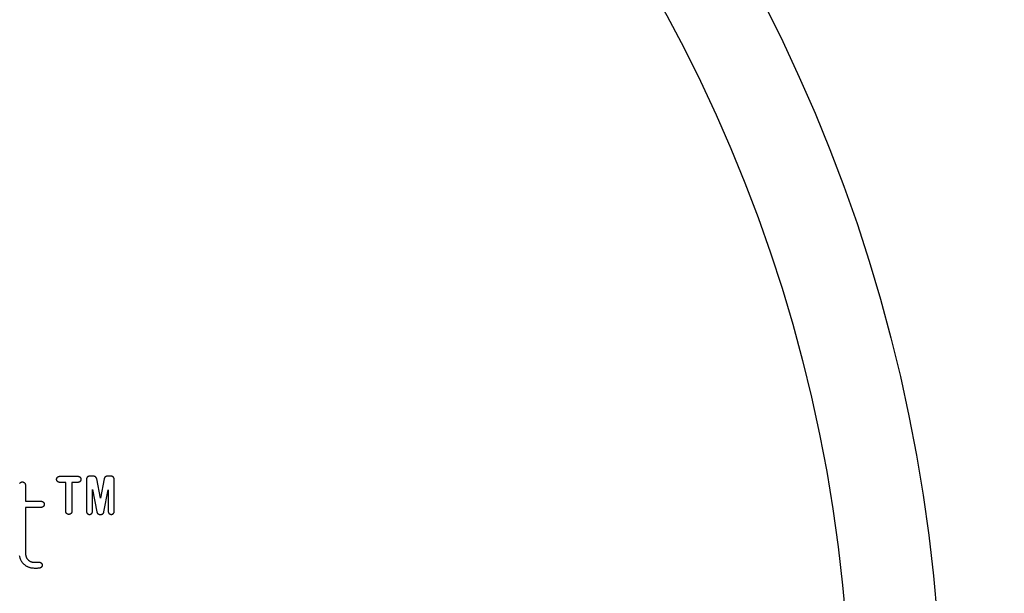
# Model space of a CAD drawing. Units: millimetres. Extents: x 311 to 2694, y -2066 to 503.
# Drawn here: x 1523 to 1555, y 99 to 117 of the extents above; entities that cross this region are included whole.
import ezdxf

# ---------------------------------------------------------------- set-up
doc = ezdxf.new("R2010")
doc.units = ezdxf.units.MM
for name, color, linetype in [('3', 8, 'Continuous'), ('DUPONT CORIAN DIMENSIONS', 7, 'Continuous'), ('DUPONT CORIAN SINK STRUCTURE', 7, 'Continuous')]:
    doc.layers.add(name, color=color, linetype=linetype)
doc.styles.add('CORIAN TWO', font='arial.ttf', dxfattribs={"height": 15})
doc.dimstyles.new('DUPONT 1-1', dxfattribs={"dimtxt": 15, "dimasz": 10, "dimexe": 0, "dimexo": 0.0625, "dimgap": 25, "dimtad": 0, "dimtih": 1, "dimtoh": 1, "dimdec": 0, "dimzin": 0, "dimdsep": 46, "dimtxsty": 'CORIAN TWO', "dimcen": 0, "dimadec": 0, "dimazin": 0, "dimtfac": 1, "dimtdec": 0, "dimtofl": 0, "dimtmove": 0, "dimatfit": 3, "dimfxl": 20, "dimfxlon": 1, "dimtolj": 1, "dimtzin": 0, "dimarcsym": 2})

# ---------------------------------------------------------------- blocks, each defined once
blk = doc.blocks.new('Logo')
at = {"layer": '3'}
blk.add_lwpolyline([(22.299, 8.709), (22.3, 8.712), (22.302, 8.715), (22.304, 8.718), (22.306, 8.721), (22.308, 8.724), (22.311, 8.726), (22.313, 8.729), (22.315, 8.731), (22.318, 8.734), (22.32, 8.736), (22.323, 8.738), (22.326, 8.74), (22.329, 8.742), (22.332, 8.744), (22.334, 8.746), (22.337, 8.748), (22.341, 8.749), (22.344, 8.751), (22.347, 8.752), (22.35, 8.753), (22.353, 8.755), (22.357, 8.756), (22.36, 8.757), (22.363, 8.757), (22.367, 8.758), (22.37, 8.759), (22.373, 8.759), (22.377, 8.76), (22.38, 8.76), (22.384, 8.76), (22.387, 8.76), (22.391, 8.76), (22.394, 8.76), (22.398, 8.759), (22.401, 8.759), (22.404, 8.758), (22.408, 8.757), (22.411, 8.757), (22.414, 8.756), (22.418, 8.755), (22.421, 8.753), (22.424, 8.752), (22.427, 8.751), (22.43, 8.749), (22.433, 8.748), (22.436, 8.746), (22.439, 8.744), (22.442, 8.742), (22.445, 8.74), (22.448, 8.738), (22.45, 8.736), (22.453, 8.734), (22.456, 8.731), (22.458, 8.729), (22.46, 8.726), (22.463, 8.724), (22.465, 8.721), (22.467, 8.718), (22.469, 8.715), (22.471, 8.712), (22.472, 8.709), (22.474, 8.706), (22.476, 8.703), (22.477, 8.7), (22.478, 8.697), (22.48, 8.694), (22.481, 8.69), (22.482, 8.687), (22.483, 8.684), (22.483, 8.68), (22.484, 8.677), (22.485, 8.674), (22.485, 8.67), (22.485, 8.667), (22.485, 8.663), (22.485, 8.66), (22.485, 8.123), (23.007, 8.123), (23.011, 8.123), (23.014, 8.123), (23.018, 8.123), (23.021, 8.122), (23.025, 8.122), (23.028, 8.121), (23.031, 8.12), (23.035, 8.119), (23.038, 8.118), (23.041, 8.117), (23.045, 8.116), (23.048, 8.115), (23.051, 8.113), (23.054, 8.112), (23.057, 8.11), (23.06, 8.108), (23.063, 8.106), (23.066, 8.104), (23.068, 8.102), (23.071, 8.1), (23.074, 8.098), (23.076, 8.096), (23.079, 8.093), (23.081, 8.091), (23.083, 8.088), (23.086, 8.085), (23.088, 8.083), (23.09, 8.08), (23.092, 8.077), (23.093, 8.074), (23.095, 8.071), (23.097, 8.068), (23.098, 8.065), (23.1, 8.062), (23.101, 8.059), (23.102, 8.055), (23.103, 8.052), (23.104, 8.049), (23.105, 8.045), (23.106, 8.042), (23.106, 8.039), (23.107, 8.035), (23.107, 8.032), (23.107, 8.028), (23.107, 8.025), (23.107, 8.021), (23.107, 8.018), (23.107, 8.014), (23.107, 8.011), (23.106, 8.008), (23.106, 8.004), (23.105, 8.001), (23.104, 7.997), (23.103, 7.994), (23.102, 7.991), (23.101, 7.988), (23.1, 7.984), (23.098, 7.981), (23.097, 7.978), (23.095, 7.975), (23.093, 7.972), (23.092, 7.969), (23.09, 7.966), (23.088, 7.963), (23.086, 7.961), (23.083, 7.958), (23.081, 7.956), (23.079, 7.953), (23.076, 7.951), (23.074, 7.948), (23.071, 7.946), (23.068, 7.944), (23.066, 7.942), (23.063, 7.94), (23.06, 7.938), (23.057, 7.936), (23.054, 7.935), (23.051, 7.933), (23.048, 7.932), (23.045, 7.93), (23.041, 7.929), (23.038, 7.928), (23.035, 7.927), (23.031, 7.926), (23.028, 7.925), (23.025, 7.925), (23.021, 7.924), (23.018, 7.924), (23.014, 7.923), (23.011, 7.923), (23.007, 7.923), (22.485, 7.923), (22.485, 6.453), (22.486, 6.435), (22.487, 6.418), (22.488, 6.4), (22.49, 6.383), (22.493, 6.365), (22.496, 6.348), (22.499, 6.331), (22.504, 6.313), (22.507, 6.304), (22.51, 6.295), (22.514, 6.286), (22.518, 6.277), (22.522, 6.269), (22.527, 6.26), (22.532, 6.252), (22.537, 6.244), (22.542, 6.236), (22.548, 6.228), (22.554, 6.22), (22.561, 6.213), (22.567, 6.206), (22.574, 6.199), (22.581, 6.192), (22.588, 6.186), (22.596, 6.179), (22.603, 6.174), (22.611, 6.168), (22.619, 6.163), (22.628, 6.157), (22.636, 6.153), (22.645, 6.148), (22.653, 6.144), (22.662, 6.14), (22.671, 6.136), (22.68, 6.133), (22.69, 6.13), (22.699, 6.128), (22.708, 6.125), (22.718, 6.123), (22.728, 6.122), (22.737, 6.12), (22.747, 6.119), (22.756, 6.119), (22.766, 6.118), (22.789, 6.117), (22.813, 6.117), (22.836, 6.117), (22.859, 6.118), (22.882, 6.12), (22.909, 6.122), (22.936, 6.123), (22.939, 6.123), (22.942, 6.123), (22.946, 6.122), (22.949, 6.122), (22.953, 6.122), (22.956, 6.121), (22.96, 6.12), (22.963, 6.12), (22.966, 6.119), (22.969, 6.118), (22.973, 6.117), (22.976, 6.115), (22.979, 6.114), (22.982, 6.112), (22.985, 6.111), (22.988, 6.109), (22.991, 6.107), (22.994, 6.105), (22.997, 6.103), (23, 6.101), (23.002, 6.099), (23.005, 6.097), (23.008, 6.095), (23.01, 6.092), (23.012, 6.09), (23.015, 6.087), (23.017, 6.084), (23.019, 6.082), (23.021, 6.079), (23.023, 6.076), (23.024, 6.073), (23.026, 6.07), (23.028, 6.067), (23.029, 6.064), (23.031, 6.06), (23.032, 6.057), (23.033, 6.054), (23.034, 6.051), (23.035, 6.047), (23.036, 6.044), (23.036, 6.041), (23.037, 6.037), (23.037, 6.034), (23.038, 6.03), (23.038, 6.027), (23.038, 6.023), (23.038, 6.02), (23.038, 6.017), (23.037, 6.013), (23.037, 6.01), (23.037, 6.006), (23.036, 6.003), (23.035, 6), (23.034, 5.996), (23.033, 5.993), (23.032, 5.99), (23.031, 5.986), (23.03, 5.983), (23.028, 5.98), (23.027, 5.977), (23.025, 5.974), (23.023, 5.971), (23.022, 5.968), (23.02, 5.965), (23.018, 5.962), (23.015, 5.96), (23.013, 5.957), (23.011, 5.954), (23.008, 5.952), (23.006, 5.95), (23.003, 5.947), (23.001, 5.945), (22.998, 5.943), (22.995, 5.941), (22.992, 5.939), (22.989, 5.937), (22.986, 5.935), (22.983, 5.934), (22.98, 5.932), (22.977, 5.931), (22.974, 5.93), (22.971, 5.928), (22.967, 5.927), (22.964, 5.926), (22.961, 5.925), (22.957, 5.925), (22.954, 5.924), (22.951, 5.924), (22.947, 5.923), (22.944, 5.923), (22.94, 5.923), (22.92, 5.922), (22.9, 5.921), (22.87, 5.918), (22.841, 5.917), (22.812, 5.917), (22.783, 5.917), (22.753, 5.919), (22.737, 5.92), (22.72, 5.921), (22.704, 5.923), (22.687, 5.926), (22.671, 5.929), (22.655, 5.932), (22.638, 5.937), (22.623, 5.941), (22.607, 5.947), (22.591, 5.953), (22.576, 5.959), (22.561, 5.966), (22.546, 5.974), (22.531, 5.982), (22.517, 5.99), (22.503, 5.999), (22.489, 6.009), (22.476, 6.019), (22.463, 6.029), (22.45, 6.04), (22.438, 6.051), (22.426, 6.063), (22.415, 6.075), (22.404, 6.088), (22.393, 6.101), (22.383, 6.114), (22.374, 6.128), (22.365, 6.141), (22.356, 6.156), (22.348, 6.17), (22.34, 6.185), (22.333, 6.2), (22.327, 6.215), (22.321, 6.231), (22.315, 6.247), (22.31, 6.263), (22.304, 6.286), (22.299, 6.31), (22.295, 6.333)], dxfattribs=at)
for points in [[(24.014, 7.793), (24.014, 7.789), (24.013, 7.786), (24.013, 7.782), (24.013, 7.779), (24.012, 7.775), (24.011, 7.772), (24.011, 7.769), (24.01, 7.765), (24.009, 7.762), (24.008, 7.759), (24.006, 7.755), (24.005, 7.752), (24.004, 7.749), (24.002, 7.746), (24, 7.743), (23.999, 7.74), (23.997, 7.737), (23.995, 7.734), (23.993, 7.732), (23.991, 7.729), (23.988, 7.726), (23.986, 7.724), (23.984, 7.721), (23.981, 7.719), (23.979, 7.717), (23.976, 7.714), (23.973, 7.712), (23.97, 7.71), (23.968, 7.708), (23.965, 7.707), (23.962, 7.705), (23.959, 7.703), (23.955, 7.702), (23.952, 7.7), (23.949, 7.699), (23.946, 7.698), (23.943, 7.697), (23.939, 7.696), (23.936, 7.695), (23.932, 7.694), (23.929, 7.694), (23.926, 7.693), (23.922, 7.693), (23.919, 7.693), (23.915, 7.693), (23.912, 7.693), (23.908, 7.693), (23.905, 7.693), (23.902, 7.693), (23.898, 7.694), (23.895, 7.694), (23.891, 7.695), (23.888, 7.696), (23.885, 7.697), (23.881, 7.698), (23.878, 7.699), (23.875, 7.7), (23.872, 7.702), (23.869, 7.703), (23.866, 7.705), (23.863, 7.707), (23.86, 7.708), (23.857, 7.71), (23.854, 7.712), (23.851, 7.714), (23.849, 7.717), (23.846, 7.719), (23.844, 7.721), (23.841, 7.724), (23.839, 7.726), (23.837, 7.729), (23.834, 7.732), (23.832, 7.734), (23.83, 7.737), (23.828, 7.74), (23.827, 7.743), (23.825, 7.746), (23.824, 7.749), (23.822, 7.752), (23.821, 7.755), (23.82, 7.759), (23.818, 7.762), (23.817, 7.765), (23.817, 7.769), (23.816, 7.772), (23.815, 7.775), (23.815, 7.779), (23.814, 7.782), (23.814, 7.786), (23.814, 7.789), (23.814, 7.793), (23.814, 8.745), (23.613, 8.745), (23.609, 8.746), (23.606, 8.746), (23.603, 8.746), (23.599, 8.746), (23.596, 8.747), (23.592, 8.748), (23.589, 8.748), (23.586, 8.749), (23.582, 8.75), (23.579, 8.751), (23.576, 8.753), (23.573, 8.754), (23.57, 8.755), (23.566, 8.757), (23.563, 8.759), (23.56, 8.76), (23.558, 8.762), (23.555, 8.764), (23.552, 8.766), (23.549, 8.768), (23.547, 8.771), (23.544, 8.773), (23.542, 8.775), (23.539, 8.778), (23.537, 8.78), (23.535, 8.783), (23.533, 8.786), (23.531, 8.789), (23.529, 8.792), (23.527, 8.794), (23.525, 8.797), (23.524, 8.801), (23.522, 8.804), (23.521, 8.807), (23.519, 8.81), (23.518, 8.813), (23.517, 8.817), (23.516, 8.82), (23.515, 8.823), (23.515, 8.827), (23.514, 8.83), (23.514, 8.833), (23.513, 8.837), (23.513, 8.84), (23.513, 8.844), (23.513, 8.847), (23.513, 8.851), (23.513, 8.854), (23.514, 8.858), (23.514, 8.861), (23.515, 8.864), (23.515, 8.868), (23.516, 8.871), (23.517, 8.874), (23.518, 8.878), (23.519, 8.881), (23.521, 8.884), (23.522, 8.887), (23.524, 8.89), (23.525, 8.893), (23.527, 8.896), (23.529, 8.899), (23.531, 8.902), (23.533, 8.905), (23.535, 8.908), (23.537, 8.91), (23.539, 8.913), (23.542, 8.916), (23.544, 8.918), (23.547, 8.92), (23.549, 8.923), (23.552, 8.925), (23.555, 8.927), (23.558, 8.929), (23.56, 8.931), (23.563, 8.932), (23.566, 8.934), (23.57, 8.936), (23.573, 8.937), (23.576, 8.938), (23.579, 8.94), (23.582, 8.941), (23.586, 8.942), (23.589, 8.943), (23.592, 8.943), (23.596, 8.944), (23.599, 8.945), (23.603, 8.945), (23.606, 8.945), (23.609, 8.945), (23.613, 8.945), (24.214, 8.945), (24.217, 8.945), (24.221, 8.945), (24.224, 8.945), (24.227, 8.945), (24.231, 8.944), (24.234, 8.943), (24.238, 8.943), (24.241, 8.942), (24.244, 8.941), (24.248, 8.94), (24.251, 8.938), (24.254, 8.937), (24.257, 8.936), (24.26, 8.934), (24.263, 8.932), (24.266, 8.931), (24.269, 8.929), (24.272, 8.927), (24.275, 8.925), (24.277, 8.923), (24.28, 8.92), (24.283, 8.918), (24.285, 8.916), (24.287, 8.913), (24.29, 8.91), (24.292, 8.908), (24.294, 8.905), (24.296, 8.902), (24.298, 8.899), (24.3, 8.896), (24.301, 8.893), (24.303, 8.89), (24.305, 8.887), (24.306, 8.884), (24.307, 8.881), (24.308, 8.878), (24.309, 8.874), (24.31, 8.871), (24.311, 8.868), (24.312, 8.864), (24.312, 8.861), (24.313, 8.858), (24.313, 8.854), (24.314, 8.851), (24.314, 8.847), (24.314, 8.844), (24.314, 8.84), (24.313, 8.837), (24.313, 8.833), (24.312, 8.83), (24.312, 8.827), (24.311, 8.823), (24.31, 8.82), (24.309, 8.817), (24.308, 8.813), (24.307, 8.81), (24.306, 8.807), (24.305, 8.804), (24.303, 8.801), (24.301, 8.797), (24.3, 8.794), (24.298, 8.792), (24.296, 8.789), (24.294, 8.786), (24.292, 8.783), (24.29, 8.78), (24.287, 8.778), (24.285, 8.775), (24.283, 8.773), (24.28, 8.771), (24.277, 8.768), (24.275, 8.766), (24.272, 8.764), (24.269, 8.762), (24.266, 8.76), (24.263, 8.759), (24.26, 8.757), (24.257, 8.755), (24.254, 8.754), (24.251, 8.753), (24.248, 8.751), (24.244, 8.75), (24.241, 8.749), (24.238, 8.748), (24.234, 8.748), (24.231, 8.747), (24.227, 8.746), (24.224, 8.746), (24.221, 8.746), (24.217, 8.746), (24.214, 8.745), (24.014, 8.745)], [(24.83, 8.864), (24.829, 8.868), (24.828, 8.871), (24.827, 8.874), (24.826, 8.878), (24.825, 8.881), (24.824, 8.884), (24.822, 8.887), (24.821, 8.89), (24.819, 8.893), (24.817, 8.896), (24.816, 8.899), (24.814, 8.902), (24.812, 8.905), (24.81, 8.908), (24.807, 8.91), (24.805, 8.913), (24.803, 8.916), (24.8, 8.918), (24.798, 8.92), (24.795, 8.923), (24.792, 8.925), (24.79, 8.927), (24.787, 8.929), (24.784, 8.931), (24.781, 8.932), (24.778, 8.934), (24.775, 8.936), (24.772, 8.937), (24.768, 8.938), (24.765, 8.94), (24.762, 8.941), (24.759, 8.942), (24.755, 8.943), (24.752, 8.943), (24.749, 8.944), (24.745, 8.945), (24.742, 8.945), (24.738, 8.945), (24.735, 8.945), (24.731, 8.945), (24.593, 8.945), (24.59, 8.945), (24.586, 8.945), (24.583, 8.945), (24.579, 8.945), (24.576, 8.944), (24.573, 8.943), (24.569, 8.943), (24.566, 8.942), (24.563, 8.941), (24.559, 8.94), (24.556, 8.938), (24.553, 8.937), (24.55, 8.936), (24.547, 8.934), (24.544, 8.933), (24.541, 8.931), (24.538, 8.929), (24.535, 8.927), (24.533, 8.925), (24.53, 8.923), (24.527, 8.921), (24.525, 8.919), (24.522, 8.916), (24.52, 8.914), (24.518, 8.911), (24.515, 8.909), (24.513, 8.906), (24.511, 8.903), (24.509, 8.9), (24.507, 8.897), (24.506, 8.894), (24.504, 8.891), (24.503, 8.888), (24.501, 8.885), (24.5, 8.882), (24.499, 8.879), (24.498, 8.876), (24.497, 8.872), (24.496, 8.869), (24.495, 8.866), (24.494, 8.862), (24.494, 8.859), (24.493, 8.856), (24.493, 8.852), (24.493, 8.849), (24.493, 8.845), (24.493, 7.793), (24.493, 7.789), (24.493, 7.786), (24.493, 7.782), (24.494, 7.779), (24.494, 7.775), (24.495, 7.772), (24.496, 7.769), (24.497, 7.765), (24.498, 7.762), (24.499, 7.759), (24.5, 7.755), (24.501, 7.752), (24.503, 7.749), (24.504, 7.746), (24.506, 7.743), (24.508, 7.74), (24.51, 7.737), (24.512, 7.734), (24.514, 7.732), (24.516, 7.729), (24.518, 7.726), (24.52, 7.724), (24.523, 7.721), (24.525, 7.719), (24.528, 7.717), (24.531, 7.714), (24.533, 7.712), (24.536, 7.71), (24.539, 7.708), (24.542, 7.707), (24.545, 7.705), (24.548, 7.703), (24.551, 7.702), (24.554, 7.7), (24.557, 7.699), (24.561, 7.698), (24.564, 7.697), (24.567, 7.696), (24.571, 7.695), (24.574, 7.694), (24.577, 7.694), (24.581, 7.693), (24.584, 7.693), (24.588, 7.693), (24.591, 7.693), (24.595, 7.693), (24.598, 7.693), (24.602, 7.693), (24.605, 7.693), (24.608, 7.694), (24.612, 7.694), (24.615, 7.695), (24.619, 7.696), (24.622, 7.697), (24.625, 7.698), (24.628, 7.699), (24.632, 7.7), (24.635, 7.702), (24.638, 7.703), (24.641, 7.705), (24.644, 7.707), (24.647, 7.708), (24.65, 7.71), (24.653, 7.712), (24.655, 7.714), (24.658, 7.717), (24.661, 7.719), (24.663, 7.721), (24.665, 7.724), (24.668, 7.726), (24.67, 7.729), (24.672, 7.732), (24.674, 7.734), (24.676, 7.737), (24.678, 7.74), (24.68, 7.743), (24.681, 7.746), (24.683, 7.749), (24.684, 7.752), (24.686, 7.755), (24.687, 7.759), (24.688, 7.762), (24.689, 7.765), (24.69, 7.769), (24.691, 7.772), (24.691, 7.775), (24.692, 7.779), (24.692, 7.782), (24.693, 7.786), (24.693, 7.789), (24.693, 7.793), (24.693, 8.514), (24.834, 7.774), (24.835, 7.77), (24.836, 7.767), (24.837, 7.764), (24.838, 7.76), (24.839, 7.757), (24.84, 7.754), (24.842, 7.751), (24.843, 7.748), (24.845, 7.745), (24.846, 7.742), (24.848, 7.739), (24.85, 7.736), (24.852, 7.733), (24.854, 7.73), (24.856, 7.728), (24.859, 7.725), (24.861, 7.723), (24.864, 7.72), (24.866, 7.718), (24.869, 7.715), (24.871, 7.713), (24.874, 7.711), (24.877, 7.709), (24.88, 7.707), (24.883, 7.706), (24.886, 7.704), (24.889, 7.702), (24.892, 7.701), (24.895, 7.7), (24.899, 7.698), (24.902, 7.697), (24.905, 7.696), (24.909, 7.695), (24.912, 7.695), (24.915, 7.694), (24.919, 7.694), (24.922, 7.693), (24.926, 7.693), (24.929, 7.693), (24.932, 7.693), (24.972, 7.693), (24.975, 7.693), (24.979, 7.693), (24.982, 7.693), (24.986, 7.694), (24.989, 7.694), (24.992, 7.695), (24.996, 7.695), (24.999, 7.696), (25.002, 7.697), (25.006, 7.698), (25.009, 7.7), (25.012, 7.701), (25.015, 7.702), (25.018, 7.704), (25.021, 7.706), (25.024, 7.707), (25.027, 7.709), (25.03, 7.711), (25.033, 7.713), (25.036, 7.715), (25.038, 7.718), (25.041, 7.72), (25.043, 7.722), (25.046, 7.725), (25.048, 7.728), (25.05, 7.73), (25.052, 7.733), (25.054, 7.736), (25.056, 7.739), (25.058, 7.742), (25.06, 7.745), (25.061, 7.748), (25.063, 7.751), (25.064, 7.754), (25.065, 7.757), (25.067, 7.76), (25.068, 7.764), (25.069, 7.767), (25.069, 7.77), (25.07, 7.774), (25.209, 8.497), (25.209, 7.793), (25.209, 7.789), (25.209, 7.786), (25.209, 7.782), (25.209, 7.779), (25.21, 7.775), (25.211, 7.772), (25.211, 7.769), (25.212, 7.765), (25.213, 7.762), (25.214, 7.759), (25.216, 7.755), (25.217, 7.752), (25.218, 7.749), (25.22, 7.746), (25.222, 7.743), (25.223, 7.74), (25.225, 7.737), (25.227, 7.734), (25.229, 7.732), (25.231, 7.729), (25.234, 7.726), (25.236, 7.724), (25.238, 7.721), (25.241, 7.719), (25.244, 7.717), (25.246, 7.714), (25.249, 7.712), (25.252, 7.71), (25.255, 7.708), (25.258, 7.707), (25.261, 7.705), (25.264, 7.703), (25.267, 7.702), (25.27, 7.7), (25.273, 7.699), (25.276, 7.698), (25.28, 7.697), (25.283, 7.696), (25.286, 7.695), (25.29, 7.694), (25.293, 7.694), (25.296, 7.693), (25.3, 7.693), (25.303, 7.693), (25.307, 7.693), (25.31, 7.693), (25.314, 7.693), (25.317, 7.693), (25.321, 7.693), (25.324, 7.694), (25.327, 7.694), (25.331, 7.695), (25.334, 7.696), (25.337, 7.697), (25.341, 7.698), (25.344, 7.699), (25.347, 7.7), (25.35, 7.702), (25.353, 7.703), (25.357, 7.705), (25.36, 7.707), (25.362, 7.708), (25.365, 7.71), (25.368, 7.712), (25.371, 7.714), (25.374, 7.717), (25.376, 7.719), (25.379, 7.721), (25.381, 7.724), (25.383, 7.726), (25.386, 7.729), (25.388, 7.732), (25.39, 7.734), (25.392, 7.737), (25.394, 7.74), (25.395, 7.743), (25.397, 7.746), (25.399, 7.749), (25.4, 7.752), (25.401, 7.755), (25.403, 7.759), (25.404, 7.762), (25.405, 7.765), (25.406, 7.769), (25.406, 7.772), (25.407, 7.775), (25.408, 7.779), (25.408, 7.782), (25.408, 7.786), (25.408, 7.789), (25.409, 7.793), (25.409, 8.845), (25.408, 8.849), (25.408, 8.852), (25.408, 8.856), (25.408, 8.859), (25.407, 8.862), (25.406, 8.866), (25.406, 8.869), (25.405, 8.872), (25.404, 8.876), (25.403, 8.879), (25.402, 8.882), (25.4, 8.885), (25.399, 8.888), (25.397, 8.891), (25.396, 8.894), (25.394, 8.897), (25.392, 8.9), (25.39, 8.903), (25.388, 8.906), (25.386, 8.909), (25.384, 8.911), (25.382, 8.914), (25.379, 8.916), (25.377, 8.919), (25.374, 8.921), (25.372, 8.923), (25.369, 8.925), (25.366, 8.927), (25.363, 8.929), (25.36, 8.931), (25.358, 8.933), (25.355, 8.934), (25.351, 8.936), (25.348, 8.937), (25.345, 8.938), (25.342, 8.94), (25.339, 8.941), (25.335, 8.942), (25.332, 8.943), (25.329, 8.943), (25.326, 8.944), (25.322, 8.945), (25.319, 8.945), (25.315, 8.945), (25.312, 8.945), (25.309, 8.945), (25.173, 8.945), (25.17, 8.945), (25.167, 8.945), (25.163, 8.945), (25.16, 8.945), (25.156, 8.944), (25.153, 8.943), (25.149, 8.943), (25.146, 8.942), (25.143, 8.941), (25.14, 8.94), (25.136, 8.938), (25.133, 8.937), (25.13, 8.936), (25.127, 8.934), (25.124, 8.932), (25.121, 8.931), (25.118, 8.929), (25.115, 8.927), (25.112, 8.925), (25.11, 8.923), (25.107, 8.92), (25.105, 8.918), (25.102, 8.916), (25.1, 8.913), (25.097, 8.91), (25.095, 8.908), (25.093, 8.905), (25.091, 8.902), (25.089, 8.899), (25.087, 8.896), (25.086, 8.893), (25.084, 8.89), (25.083, 8.887), (25.081, 8.884), (25.08, 8.881), (25.079, 8.878), (25.078, 8.874), (25.077, 8.871), (25.076, 8.868), (25.075, 8.864), (24.952, 8.222)]]:
    blk.add_lwpolyline(points, close=True, dxfattribs=at)
blk = doc.blocks.new('*D55')
at = {"layer": 'Defpoints', "color": 0, "transparency": 16777216}
for p in [(1500.04, 263.736), (1500.01, -76.259), (1820.126, -76.259)]:
    blk.add_point(p, dxfattribs=at)
at = {"layer": 'DUPONT CORIAN DIMENSIONS', "color": 0, "lineweight": -2, "transparency": 16777216}
for p, q in [((1800.126, 263.736), (1820.126, 263.736)), ((1820.126, 253.736), (1820.126, 126.402)), ((1820.126, -66.259), (1820.126, 61.075)), ((1800.126, -76.259), (1820.126, -76.259))]:
    blk.add_line(p, q, dxfattribs=at)
at = {"layer": 'DUPONT CORIAN DIMENSIONS', "color": 0, "transparency": 16777216}
for points in [[(1818.46, 253.736), (1821.793, 253.736), (1820.126, 263.736)], [(1818.46, -66.259), (1821.793, -66.259), (1820.126, -76.259)]]:
    blk.add_solid(points, dxfattribs=at)
at = {"layer": 'DUPONT CORIAN DIMENSIONS', "color": 0, "transparency": 16777216, "insert": (1820.126, 93.739), "char_height": 15, "attachment_point": 5, "style": 'CORIAN TWO'}
blk.add_mtext('\\A1;340', dxfattribs=at)
blk = doc.blocks.new('*D56')
at = {"layer": 'Defpoints', "color": 0, "transparency": 16777216}
for p in [(1242.545, 338.096), (1242.545, 93.739), (1757.535, 93.739)]:
    blk.add_point(p, dxfattribs=at)
at = {"layer": 'DUPONT CORIAN DIMENSIONS', "color": 0, "lineweight": -2, "transparency": 16777216}
for p, q in [((1242.545, 318.096), (1242.545, 338.096)), ((1252.545, 338.096), (1458.413, 338.096)), ((1747.535, 338.096), (1541.667, 338.096)), ((1757.535, 318.096), (1757.535, 338.096))]:
    blk.add_line(p, q, dxfattribs=at)
at = {"layer": 'DUPONT CORIAN DIMENSIONS', "color": 0, "transparency": 16777216}
for points in [[(1252.545, 339.763), (1252.545, 336.43), (1242.545, 338.096)], [(1747.535, 339.763), (1747.535, 336.43), (1757.535, 338.096)]]:
    blk.add_solid(points, dxfattribs=at)
at = {"layer": 'DUPONT CORIAN DIMENSIONS', "color": 0, "transparency": 16777216, "insert": (1500.04, 338.096), "char_height": 15, "attachment_point": 5, "style": 'CORIAN TWO'}
blk.add_mtext('\\A1;515', dxfattribs=at)

msp = doc.modelspace()

# ---------------------------------------------------------------- linework, layer by layer
at = {"layer": 'DUPONT CORIAN SINK STRUCTURE', "linetype": 'Continuous'}
for radius in [53, 50]:
    msp.add_circle((1500.04, 93.739), radius, dxfattribs=at)

# ---------------------------------------------------------------- block references
msp.add_blockref('Logo', (1500.431, 93.483), dxfattribs=at)

# ---------------------------------------------------------------- dimensions: what is measured, and where the dimension line sits
at = {"layer": 'DUPONT CORIAN DIMENSIONS'}
dim = msp.add_linear_dim(base=(1242.545, 338.096), p1=(1757.535, 93.739), p2=(1242.545, 93.739), dimstyle='DUPONT 1-1', dxfattribs=at)
dim.commit()
dim.dimension.update_dxf_attribs({"geometry": '*D56', "text_midpoint": (1500.04, 338.096)})
dim = msp.add_linear_dim(base=(1820.126, -76.259), p1=(1500.04, 263.736), p2=(1500.01, -76.259), angle=90, dimstyle='DUPONT 1-1', dxfattribs=at)
dim.commit()
dim.dimension.update_dxf_attribs({"geometry": '*D55', "text_midpoint": (1820.126, 93.739)})

doc.saveas('drawing.dxf')
